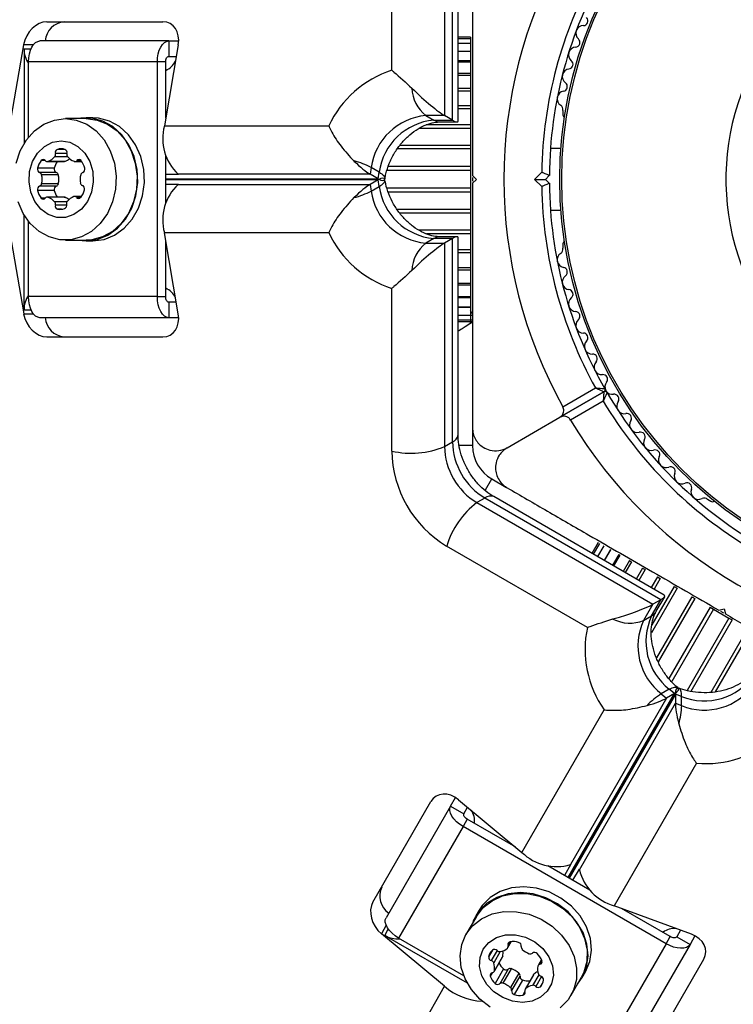
# Model space of a CAD drawing. Units: millimetres. Extents: x 0 to 17035, y 0 to 18953.
# Drawn here: x 7955 to 8048, y 11329 to 11458 of the extents above; entities that cross this region are included whole.
import ezdxf

# ---------------------------------------------------------------- set-up
doc = ezdxf.new("R2010")
doc.units = ezdxf.units.MM

msp = doc.modelspace()

# ---------------------------------------------------------------- linework, layer by layer
at = {"color": 7, "linetype": 'Continuous', "lineweight": 25, "ltscale": 100}
for p, q in [((8003.94, 11450.97), (8003.94, 11472.13)), ((8010.81, 11471.54), (8010.81, 11445.08)), ((8011.85, 11444.48), (8011.85, 11470.95)), ((8012.58, 11444.4), (8012.58, 11470.03)), ((7959.05, 11457.28), (7974.14, 11457.28)), ((7974.91, 11454.78), (7958.14, 11454.78)), ((7974.91, 11454.78), (7974.91, 11452.78)), ((7974.91, 11454.78), (7976.19, 11454.78)), ((8014.2, 11455.28), (8012.58, 11455.28)), ((8014.2, 11455.07), (8012.58, 11455.07)), ((8014.2, 11455.28), (8014.2, 11455.07)), ((8014.2, 11455.07), (8014.2, 11454.45)), ((7954.21, 11443.72), (7956.02, 11454.28)), ((7956.06, 11453.78), (7956.06, 11441.39)), ((7976.14, 11454.28), (7974.34, 11443.72)), ((8014.2, 11454.45), (8012.58, 11454.45)), ((8014.2, 11454.45), (8014.2, 11453.43)), ((7974.91, 11452.78), (7975.89, 11452.78)), ((8014.2, 11453.42), (8012.58, 11453.42)), ((8014.2, 11453.42), (8014.2, 11452.19)), ((8014.2, 11452.19), (8014.2, 11452.02)), ((7973.42, 11452.05), (7956.65, 11452.05)), ((7956.65, 11442.24), (7956.65, 11452.05)), ((7974.51, 11452.05), (7973.42, 11452.05)), ((7973.42, 11421.52), (7973.42, 11452.05)), ((7974.51, 11444.73), (7974.51, 11452.05)), ((8014.2, 11452.02), (8012.58, 11452.02)), ((8014.2, 11452.02), (8014.2, 11450.57)), ((8014.2, 11450.27), (8012.58, 11450.27)), ((8014.2, 11450.57), (8014.2, 11450.27)), ((8014.2, 11450.27), (8014.2, 11448.61)), ((8014.2, 11448.61), (8014.2, 11448.23)), ((8014.2, 11448.23), (8012.58, 11448.23)), ((8014.2, 11448.23), (8014.2, 11446.35)), ((8014.2, 11446.35), (8014.2, 11445.94)), ((8014.2, 11445.94), (8014.2, 11443.87)), ((8026.2, 11445.75), (8026.2, 11445.27)), ((7964.16, 11444.68), (7961.44, 11444.68)), ((7965.03, 11444.78), (7964.16, 11444.78)), ((8010.81, 11445.08), (8008.38, 11445.08)), ((8008.38, 11445.08), (8009.42, 11444.48)), ((8009.42, 11444.48), (8011.85, 11444.48)), ((8011.85, 11444.48), (8010.81, 11445.08)), ((7974.34, 11443.72), (7995.74, 11443.72)), ((8010.24, 11444.25), (8012.43, 11444.25)), ((8014.2, 11443.87), (8014.2, 11443.41)), ((8014.2, 11443.41), (8014.2, 11441.2)), ((8014.2, 11441.2), (8014.2, 11440.73)), ((8014.2, 11440.73), (8014.2, 11438.43)), ((8025.96, 11440.78), (8024.59, 11440.78)), ((7974.51, 11433.62), (7974.51, 11439.95)), ((7960, 11438.23), (7957.82, 11438.23)), ((7959.1, 11439.1), (7961.28, 11439.1)), ((7961.38, 11439.12), (7959.2, 11439.12)), ((7962.69, 11439.1), (7963.58, 11439.1)), ((8001.27, 11438.31), (8001.12, 11437.45)), ((8002.3, 11437.71), (8001.27, 11438.31)), ((8014.2, 11438.43), (8014.2, 11437.94)), ((7960.26, 11437.68), (7958.08, 11437.68)), ((7960.53, 11437.36), (7958.35, 11437.36)), ((7976.19, 11437.41), (7974.51, 11437.41)), ((8001.12, 11437.45), (7976.12, 11437.45)), ((7976.19, 11437.41), (7976.12, 11437.45)), ((8002.16, 11436.85), (8001.12, 11437.45)), ((8002.16, 11436.85), (8002.3, 11437.71)), ((8014.2, 11437.94), (8014.2, 11435.62)), ((8014.45, 11437.28), (8014.95, 11436.78)), ((8014.45, 11437.01), (8014.45, 11436.56)), ((8014.95, 11436.78), (8014.45, 11436.28)), ((8022.54, 11436.78), (8023.46, 11437.7)), ((8022.54, 11436.78), (8023.95, 11436.78)), ((8023.46, 11435.86), (8022.54, 11436.78)), ((8024.45, 11437.28), (8023.95, 11436.78)), ((8023.95, 11436.78), (8024.45, 11436.28)), ((7960.26, 11435.88), (7958.08, 11435.88)), ((7960.53, 11436.2), (7958.35, 11436.2)), ((7974.51, 11436.15), (7976.19, 11436.15)), ((7976.19, 11436.15), (7976.12, 11436.11)), ((7976.12, 11436.11), (8001.12, 11436.11)), ((8002.16, 11436.71), (8001.12, 11436.11)), ((8001.12, 11436.11), (8001.27, 11435.26)), ((8001.27, 11435.26), (8002.3, 11435.86)), ((8002.3, 11435.86), (8002.16, 11436.71)), ((8003.04, 11436.67), (8003.03, 11436.73)), ((8014.2, 11435.62), (8014.2, 11435.13)), ((7960, 11435.34), (7957.82, 11435.34)), ((7961.28, 11434.46), (7959.1, 11434.46)), ((7961.38, 11434.45), (7959.2, 11434.45)), ((7963.54, 11434.55), (7962.64, 11434.55)), ((8014.2, 11435.13), (8014.2, 11432.84)), ((7956.06, 11419.78), (7956.06, 11432.17)), ((7960.94, 11432.89), (7960.41, 11432.89)), ((8014.2, 11432.84), (8014.2, 11432.36)), ((8014.2, 11432.36), (8014.2, 11430.15)), ((8024.59, 11432.78), (8025.96, 11432.78)), ((7956.65, 11421.52), (7956.65, 11431.33)), ((7954.21, 11429.84), (7956.02, 11419.28)), ((7976.14, 11419.28), (7974.34, 11429.84)), ((7995.74, 11429.84), (7974.34, 11429.84)), ((8012.43, 11429.31), (8010.24, 11429.31)), ((8012.58, 11403.53), (8012.58, 11429.17)), ((8014.2, 11430.15), (8014.2, 11429.7)), ((8014.2, 11429.7), (8014.2, 11427.63)), ((7961.44, 11428.88), (7964.16, 11428.88)), ((7964.16, 11428.78), (7965.03, 11428.78)), ((7974.51, 11421.52), (7974.51, 11428.83)), ((8009.42, 11429.08), (8008.38, 11428.48)), ((8008.38, 11428.48), (8010.81, 11428.48)), ((8011.85, 11429.08), (8009.42, 11429.08)), ((8011.85, 11429.08), (8010.81, 11428.48)), ((8010.81, 11428.48), (8010.81, 11402.02)), ((8011.85, 11402.62), (8011.85, 11429.08)), ((8026.2, 11428.29), (8026.2, 11427.82)), ((8014.2, 11427.63), (8014.2, 11427.21)), ((8014.2, 11427.21), (8014.2, 11425.33)), ((8012.58, 11425.33), (8014.2, 11425.33)), ((8014.2, 11425.33), (8014.2, 11424.96)), ((8014.2, 11424.96), (8014.2, 11423.29)), ((8012.58, 11423.29), (8014.2, 11423.29)), ((8014.2, 11423.29), (8014.2, 11423)), ((8014.2, 11423), (8014.2, 11421.55)), ((7973.42, 11421.52), (7956.65, 11421.52)), ((7973.42, 11421.52), (7974.51, 11421.52)), ((8003.94, 11401.43), (8003.94, 11422.6)), ((8012.58, 11421.55), (8014.2, 11421.55)), ((8014.2, 11421.55), (8014.2, 11421.38)), ((7974.91, 11420.78), (7974.91, 11418.78)), ((7975.89, 11420.78), (7974.91, 11420.78)), ((8012.58, 11420.15), (8014.2, 11420.15)), ((8014.2, 11421.38), (8014.2, 11420.15)), ((8014.2, 11420.13), (8014.2, 11419.12)), ((8012.58, 11419.12), (8014.2, 11419.12)), ((8014.2, 11419.12), (8014.45, 11419.12)), ((8014.2, 11419.12), (8014.2, 11418.49)), ((8014.45, 11419.31), (8014.21, 11419.42)), ((7974.91, 11418.78), (7958.14, 11418.78)), ((7976.19, 11418.78), (7974.91, 11418.78)), ((8012.58, 11418.49), (8014.2, 11418.49)), ((8012.58, 11418.28), (8014.2, 11418.28)), ((8014.24, 11418.3), (8014.09, 11417.97)), ((8014.45, 11418.2), (8014.09, 11417.97)), ((8014.2, 11418.49), (8014.45, 11418.49)), ((8014.2, 11418.49), (8014.2, 11418.28)), ((8014.24, 11418.3), (8014.45, 11418.2)), ((8014.28, 11418.28), (8014.45, 11418.28)), ((7959.05, 11416.28), (7974.14, 11416.28)), ((8031.56, 11409.13), (8025.83, 11405.83)), ((8025.83, 11405.83), (8031.56, 11409.13)), ((8026.21, 11407.2), (8030.46, 11409.65)), ((8031.46, 11407.92), (8027.21, 11405.46)), ((8018.95, 11401.85), (8025.83, 11405.83)), ((8014.45, 11404.28), (8014.45, 11402.14)), ((8010.81, 11402.02), (8011.85, 11402.62)), ((8016.95, 11397.81), (8018.8, 11396.74)), ((8016.06, 11395.32), (8015.03, 11394.72)), ((8015.03, 11394.72), (8037.94, 11381.49)), ((8038.98, 11382.09), (8016.06, 11395.32)), ((8039.42, 11382.68), (8017.22, 11395.5)), ((8045.06, 11395.15), (8045.47, 11394.91)), ((8030.8, 11389.52), (8029.99, 11388.12)), ((8030.98, 11389.42), (8030.18, 11388.02)), ((8029.41, 11378.49), (8011.08, 11389.07)), ((8031.53, 11389.1), (8030.72, 11387.7)), ((8032.42, 11388.59), (8031.61, 11387.19)), ((8033.63, 11387.89), (8032.82, 11386.49)), ((8033.48, 11387.98), (8033.63, 11387.89)), ((8035.14, 11387.02), (8034.33, 11385.62)), ((8034.88, 11387.17), (8035.14, 11387.02)), ((8036.91, 11386), (8036.1, 11384.6)), ((8036.58, 11386.18), (8036.91, 11386)), ((8038.53, 11385.06), (8038.9, 11384.85)), ((8040.69, 11383.81), (8041.08, 11383.59)), ((8037.77, 11379.99), (8038.98, 11382.09)), ((8038.98, 11382.09), (8037.94, 11381.49)), ((8038.37, 11380.58), (8039.47, 11382.48)), ((8042.99, 11382.48), (8043.41, 11382.24)), ((8037.94, 11381.49), (8036.73, 11379.39)), ((8045.39, 11381.1), (8045.82, 11380.85)), ((8045.82, 11380.85), (8047.83, 11379.69)), ((8046.52, 11380.74), (8047.2, 11380.92)), ((8046.75, 11380.6), (8047.14, 11380.38)), ((8047.2, 11380.92), (8047.38, 11380.24)), ((8036.73, 11379.39), (8037.77, 11379.99)), ((8047.83, 11379.69), (8048.25, 11379.45)), ((8040.07, 11370.44), (8039.03, 11369.84)), ((8040.74, 11369.88), (8040.07, 11370.44)), ((8041.34, 11370.56), (8041.29, 11370.58)), ((8039.7, 11369.28), (8027.2, 11347.63)), ((8039.03, 11369.84), (8039.7, 11369.28)), ((8040.74, 11369.88), (8039.7, 11369.28)), ((8040.86, 11369.81), (8040.86, 11368.61)), ((8041.68, 11369.51), (8040.86, 11369.81)), ((8041.68, 11368.31), (8041.68, 11369.51)), ((8020.88, 11349.22), (8031.59, 11367.76)), ((8028.36, 11346.96), (8040.86, 11368.61)), ((8040.86, 11368.61), (8041.68, 11368.31)), ((8043.61, 11360.82), (8032.9, 11342.28)), ((8011.59, 11355.25), (8012.23, 11356.36)), ((8001.49, 11342.76), (8009.04, 11355.83)), ((8011.59, 11355.25), (8003.2, 11340.72)), ((8011.59, 11355.25), (8013.32, 11354.25)), ((8012.64, 11356.07), (8020.88, 11349.22)), ((8013.32, 11354.25), (8013.81, 11355.1)), ((8013.76, 11353.53), (8013.22, 11352.59)), ((8020.1, 11349.88), (8013.76, 11353.53)), ((8013.22, 11352.59), (8004.83, 11338.06)), ((8039.65, 11337.33), (8013.22, 11352.59)), ((8029.72, 11344.32), (8024.24, 11347.48)), ((8027.27, 11347.67), (8026.43, 11346.22)), ((8027.27, 11347.67), (8027.2, 11347.63)), ((8027.52, 11345.59), (8028.36, 11347.04)), ((8028.36, 11347.04), (8028.36, 11346.96)), ((8042.95, 11338.57), (8032.9, 11342.28)), ((8014.96, 11340.89), (8013.6, 11338.53)), ((8015.31, 11341.69), (8014.88, 11340.94)), ((8040.2, 11338.27), (8033.86, 11341.93)), ((8010.82, 11331.79), (8002.58, 11338.64)), ((8003.03, 11338.42), (8013.76, 11332.23)), ((8039.65, 11337.33), (8040.2, 11338.27)), ((8041.52, 11339.1), (8041.04, 11338.25)), ((8041.04, 11338.25), (8042.77, 11337.25)), ((8043.41, 11338.36), (8042.77, 11337.25)), ((8013.32, 11333.16), (8004.83, 11338.06)), ((8019.06, 11336.82), (8019.5, 11337.6)), ((8039.65, 11337.33), (8031.27, 11322.8)), ((8042.77, 11337.25), (8034.38, 11322.72)), ((8017.26, 11333.72), (8018.35, 11335.61)), ((8018.39, 11335.7), (8017.3, 11333.81)), ((8023.43, 11335.28), (8022.98, 11334.51)), ((8037, 11322.26), (8044.55, 11335.33)), ((8018.47, 11334.06), (8017.38, 11332.17)), ((8019.08, 11334.01), (8017.99, 11332.13)), ((8019.48, 11334.08), (8018.39, 11332.2)), ((8020.49, 11333.5), (8019.4, 11331.62)), ((8020.63, 11333.11), (8019.54, 11331.23)), ((8022.38, 11333.28), (8021.29, 11331.4)), ((8022.44, 11333.36), (8021.35, 11331.47)), ((8028.73, 11332.94), (8029.17, 11333.69)), ((7858.37, 11067.73), (8010.82, 11331.79)), ((8020.97, 11332.61), (8019.88, 11330.73)), ((8023.57, 11332.2), (8023.3, 11331.74)), ((8027.29, 11330.63), (8028.65, 11332.99))]:
    msp.add_line(p, q, dxfattribs=at)
at = {"color": 1, "linetype": 'Continuous', "lineweight": 25, "ltscale": 100}
for p, q in [((7957.28, 11454.28), (7956.02, 11454.28)), ((7956.06, 11453.78), (7956.98, 11453.78)), ((8014.2, 11453.43), (8012.58, 11453.43)), ((8014.2, 11452.19), (8012.58, 11452.19)), ((8014.2, 11450.57), (8012.58, 11450.57)), ((8014.2, 11448.61), (8012.58, 11448.61)), ((8014.2, 11446.35), (8012.58, 11446.35)), ((8014.2, 11445.94), (8012.58, 11445.94)), ((8014.2, 11443.41), (8007.51, 11443.41)), ((8014.2, 11443.87), (8008.43, 11443.87)), ((7961.38, 11440.68), (7960.41, 11440.68)), ((8014.2, 11440.73), (8004.66, 11440.73)), ((8014.2, 11441.2), (8005, 11441.2)), ((7961.74, 11439.7), (7960.04, 11439.7)), ((7961.65, 11440.13), (7960.14, 11440.13)), ((7958.84, 11439.23), (7958.31, 11439.23)), ((7963.48, 11439.23), (7962.95, 11439.23)), ((8014.2, 11438.43), (8003.48, 11438.43)), ((7974.51, 11436.85), (8002.16, 11436.85)), ((8014.2, 11437.94), (8003.32, 11437.94)), ((8002.16, 11436.71), (7974.51, 11436.71)), ((8014.2, 11435.62), (8003.31, 11435.62)), ((7958.84, 11434.33), (7958.31, 11434.33)), ((7963.43, 11434.42), (7962.91, 11434.42)), ((8014.2, 11435.13), (8003.46, 11435.13)), ((7961.64, 11433.86), (7960.04, 11433.86)), ((7961.61, 11433.43), (7960.14, 11433.43)), ((8014.2, 11432.84), (8004.65, 11432.84)), ((8014.2, 11432.36), (8005.01, 11432.36)), ((8014.2, 11430.15), (8007.5, 11430.15)), ((8014.2, 11429.7), (8008.46, 11429.7)), ((8014.2, 11427.63), (8012.58, 11427.63)), ((8014.2, 11427.21), (8012.58, 11427.21)), ((8014.2, 11424.96), (8012.58, 11424.96)), ((8014.2, 11423), (8012.58, 11423)), ((8014.2, 11421.38), (8012.58, 11421.38)), ((8014.2, 11420.13), (8012.58, 11420.13)), ((7956.02, 11419.28), (7957.28, 11419.28)), ((7956.98, 11419.78), (7956.06, 11419.78)), ((8014.45, 11402.14), (8012.75, 11402.14)), ((8016.12, 11396.37), (8016.95, 11397.81)), ((8032.4, 11388.6), (8031.6, 11387.2)), ((8033.48, 11387.98), (8032.67, 11386.57)), ((8034.88, 11387.17), (8034.08, 11385.76)), ((8036.58, 11386.18), (8035.77, 11384.78)), ((8038.53, 11385.06), (8037.72, 11383.66)), ((8038.9, 11384.85), (8038.09, 11383.45)), ((8041.08, 11383.59), (8037.74, 11377.79)), ((8040.69, 11383.81), (8037.81, 11378.82)), ((8042.99, 11382.48), (8038.39, 11374.52)), ((8043.41, 11382.24), (8038.64, 11373.99)), ((8045.39, 11381.1), (8040.03, 11371.82)), ((8045.82, 11380.85), (8040.38, 11371.43)), ((8047.83, 11379.69), (8042.39, 11370.27)), ((8048.25, 11379.45), (8042.89, 11370.15)), ((8050.24, 11378.3), (8045.46, 11370.03)), ((8050.65, 11378.06), (8046.06, 11370.1)), ((8026.92, 11345.94), (8040.74, 11369.88)), ((8040.86, 11369.81), (8027.04, 11345.87)), ((8003.21, 11339.73), (8002.58, 11338.64)), ((8003.03, 11338.42), (8003.49, 11339.22)), ((8019.34, 11337.58), (8019.08, 11337.12)), ((8017.04, 11336.48), (8016.55, 11335.64)), ((8017.65, 11336.44), (8016.89, 11335.13)), ((8018.07, 11336.31), (8017.22, 11334.83)), ((8023.49, 11335.13), (8023.22, 11334.67)), ((8017.02, 11333.56), (8016.75, 11333.1)), ((8023.07, 11333.3), (8022.27, 11331.91)), ((8023.43, 11333.06), (8022.7, 11331.78)), ((8021.27, 11331.1), (8021, 11330.64))]:
    msp.add_line(p, q, dxfattribs=at)
at = {"color": 7, "linetype": 'Continuous', "lineweight": 25, "ltscale": 100, "flags": 128}
for points in [[(7956.65, 11452.05), (7956.67, 11452.58), (7956.76, 11453.09), (7956.9, 11453.57), (7957.08, 11453.98), (7957.31, 11454.32), (7957.57, 11454.57), (7957.85, 11454.73), (7958.14, 11454.78)], [(7973.42, 11452.05), (7973.45, 11452.58), (7973.53, 11453.09), (7973.67, 11453.57), (7973.86, 11453.98), (7974.08, 11454.32), (7974.34, 11454.57), (7974.62, 11454.73), (7974.91, 11454.78)], [(7974.51, 11452.05), (7974.52, 11452.19), (7974.54, 11452.33), (7974.58, 11452.46), (7974.63, 11452.57), (7974.69, 11452.66), (7974.76, 11452.73), (7974.83, 11452.77), (7974.91, 11452.78)], [(7955.05, 11438.9), (7955.58, 11440.48), (7956.39, 11441.9), (7957.43, 11443.07), (7958.66, 11443.95), (7960.01, 11444.5), (7961.44, 11444.68)], [(7961.44, 11444.68), (7962.86, 11444.5), (7964.22, 11443.95), (7965.45, 11443.07), (7966.49, 11441.9), (7967.29, 11440.48), (7967.82, 11438.9), (7968.05, 11437.21), (7967.98, 11435.5), (7967.59, 11433.86), (7966.92, 11432.35), (7965.99, 11431.05), (7964.85, 11430.01), (7963.55, 11429.3), (7962.15, 11428.93), (7960.72, 11428.93), (7959.32, 11429.3), (7958.02, 11430.01), (7956.88, 11431.05), (7955.95, 11432.35), (7955.28, 11433.86)], [(7963.1, 11428.88), (7964.16, 11428.78), (7965.6, 11428.97), (7966.98, 11429.52), (7968.22, 11430.41), (7969.28, 11431.6), (7970.09, 11433.04), (7970.63, 11434.64), (7970.86, 11436.35), (7970.78, 11438.08), (7970.39, 11439.74), (7969.71, 11441.27), (7968.78, 11442.59), (7967.62, 11443.64), (7966.3, 11444.36), (7964.89, 11444.74), (7963.44, 11444.74), (7963.1, 11444.68)], [(7964.16, 11444.68), (7965.59, 11444.5), (7966.94, 11443.95), (7968.17, 11443.07), (7969.21, 11441.9), (7970.02, 11440.48), (7970.55, 11438.9), (7970.78, 11437.21), (7970.7, 11435.5), (7970.32, 11433.86), (7969.65, 11432.35), (7968.72, 11431.05), (7967.58, 11430.01), (7966.28, 11429.3), (7964.88, 11428.93), (7964.16, 11428.88)], [(7965.03, 11428.78), (7966.48, 11428.97), (7967.85, 11429.52), (7969.09, 11430.41), (7970.15, 11431.6), (7970.96, 11433.04), (7971.5, 11434.64), (7971.73, 11436.35), (7971.65, 11438.08), (7971.27, 11439.74), (7970.59, 11441.27), (7969.65, 11442.59), (7968.49, 11443.64), (7967.18, 11444.36), (7965.76, 11444.74), (7965.03, 11444.78)], [(7960.89, 11441.78), (7962.03, 11441.6), (7963.07, 11441.05), (7963.96, 11440.2), (7964.62, 11439.08), (7965, 11437.8), (7965.08, 11436.44), (7964.85, 11435.11), (7964.32, 11433.9), (7963.54, 11432.9), (7962.56, 11432.2), (7961.46, 11431.83), (7960.32, 11431.83), (7959.22, 11432.2), (7958.25, 11432.9), (7957.47, 11433.9), (7956.94, 11435.11), (7956.71, 11436.44), (7956.79, 11437.8), (7957.17, 11439.08), (7957.83, 11440.2), (7958.71, 11441.05), (7959.76, 11441.6), (7960.89, 11441.78)], [(7961.38, 11439.12), (7961.33, 11439.11), (7961.28, 11439.1)], [(8002.3, 11437.71), (8002.49, 11437.6), (8002.65, 11437.48), (8002.78, 11437.37), (8002.89, 11437.26), (8002.97, 11437.15), (8003.02, 11437.05), (8003.04, 11436.95), (8003.04, 11436.85)], [(8002.3, 11435.86), (8002.49, 11435.97), (8002.65, 11436.08), (8002.78, 11436.19), (8002.89, 11436.31), (8002.97, 11436.41), (8003.02, 11436.52), (8003.04, 11436.62), (8003.04, 11436.71)], [(7961.28, 11434.46), (7961.33, 11434.46), (7961.38, 11434.45)], [(7958.14, 11418.78), (7957.85, 11418.84), (7957.57, 11418.99), (7957.31, 11419.24), (7957.08, 11419.58), (7956.9, 11420), (7956.76, 11420.47), (7956.67, 11420.99), (7956.65, 11421.52)], [(7974.91, 11418.78), (7974.62, 11418.84), (7974.34, 11418.99), (7974.08, 11419.24), (7973.86, 11419.58), (7973.67, 11420), (7973.53, 11420.47), (7973.45, 11420.99), (7973.42, 11421.52)], [(7974.91, 11420.78), (7974.83, 11420.8), (7974.76, 11420.84), (7974.69, 11420.91), (7974.63, 11421), (7974.58, 11421.11), (7974.54, 11421.24), (7974.52, 11421.38), (7974.51, 11421.52)], [(8040.07, 11370.44), (8040.27, 11370.54), (8040.44, 11370.62), (8040.61, 11370.68), (8040.76, 11370.72), (8040.89, 11370.73), (8041.01, 11370.73), (8041.1, 11370.7), (8041.18, 11370.64)], [(8041.68, 11369.51), (8041.67, 11369.73), (8041.66, 11369.92), (8041.63, 11370.09), (8041.58, 11370.24), (8041.53, 11370.36), (8041.46, 11370.46), (8041.39, 11370.53), (8041.3, 11370.57)], [(8013.22, 11352.59), (8012.77, 11352.88), (8012.37, 11353.21), (8012.02, 11353.57), (8011.76, 11353.94), (8011.58, 11354.3), (8011.49, 11354.65), (8011.49, 11354.97), (8011.59, 11355.25)], [(8013.76, 11353.53), (8013.64, 11353.61), (8013.53, 11353.7), (8013.44, 11353.8), (8013.37, 11353.9), (8013.32, 11353.99), (8013.3, 11354.09), (8013.3, 11354.17), (8013.32, 11354.25)], [(8029.17, 11333.69), (8029.73, 11335.04), (8029.94, 11336.5), (8029.79, 11338.03), (8029.28, 11339.53), (8028.45, 11340.96), (8027.33, 11342.22), (8025.97, 11343.28), (8024.43, 11344.08), (8022.79, 11344.57), (8021.13, 11344.75), (8019.52, 11344.59), (8018.03, 11344.12), (8016.75, 11343.34), (8015.72, 11342.3), (8015.31, 11341.69)], [(8028.12, 11332.07), (8028.73, 11332.94), (8029.29, 11334.28), (8029.5, 11335.75), (8029.35, 11337.27), (8028.85, 11338.78), (8028.01, 11340.2), (8026.89, 11341.47), (8025.53, 11342.53), (8024, 11343.32), (8022.36, 11343.82), (8020.69, 11343.99), (8019.08, 11343.84), (8017.6, 11343.36), (8016.31, 11342.59), (8015.28, 11341.55), (8014.55, 11340.29), (8014.43, 11339.97)], [(8014.96, 11340.89), (8015.84, 11342.03), (8016.99, 11342.93), (8018.36, 11343.56), (8019.9, 11343.87), (8021.53, 11343.86), (8023.17, 11343.53), (8024.74, 11342.88), (8026.18, 11341.96), (8027.42, 11340.81), (8028.39, 11339.47), (8029.05, 11338.02), (8029.38, 11336.51), (8029.35, 11335.03), (8028.96, 11333.63), (8028.65, 11332.99)], [(8004.83, 11338.06), (8004.38, 11338.36), (8003.98, 11338.69), (8003.64, 11339.04), (8003.37, 11339.41), (8003.19, 11339.77), (8003.1, 11340.12), (8003.1, 11340.44), (8003.2, 11340.72)], [(8013.6, 11338.53), (8014.47, 11339.67), (8015.63, 11340.58), (8017, 11341.2), (8018.54, 11341.51), (8020.17, 11341.5), (8021.81, 11341.17), (8023.38, 11340.53), (8024.82, 11339.61), (8026.05, 11338.45), (8027.03, 11337.11), (8027.69, 11335.66), (8028.01, 11334.16), (8027.99, 11332.67), (8027.6, 11331.28), (8026.89, 11330.03), (8025.87, 11329.01)], [(8016.77, 11329.07), (8015.42, 11330.11), (8014.31, 11331.36), (8013.49, 11332.77), (8012.99, 11334.25), (8012.84, 11335.76), (8013.05, 11337.21), (8013.6, 11338.53)], [(8015.84, 11336.61), (8016.57, 11337.5), (8017.56, 11338.13), (8018.75, 11338.47), (8020.04, 11338.49), (8021.34, 11338.17), (8022.56, 11337.56), (8023.6, 11336.7), (8024.38, 11335.64), (8024.85, 11334.46), (8024.98, 11333.26), (8024.75, 11332.13), (8024.18, 11331.14), (8023.31, 11330.37), (8022.21, 11329.88), (8020.96, 11329.7), (8019.65, 11329.85), (8018.38, 11330.32), (8017.24, 11331.06), (8016.32, 11332.04), (8015.68, 11333.16), (8015.38, 11334.36), (8015.44, 11335.54), (8015.84, 11336.61)], [(8041.04, 11338.25), (8040.98, 11338.19), (8040.91, 11338.14), (8040.82, 11338.12), (8040.71, 11338.11), (8040.59, 11338.12), (8040.46, 11338.16), (8040.33, 11338.2), (8040.2, 11338.27)], [(8042.77, 11337.25), (8042.58, 11337.02), (8042.3, 11336.86), (8041.95, 11336.76), (8041.55, 11336.74), (8041.1, 11336.78), (8040.62, 11336.9), (8040.13, 11337.08), (8039.65, 11337.33)], [(8018.39, 11335.7), (8018.37, 11335.65), (8018.35, 11335.61)], [(8022.38, 11333.28), (8022.4, 11333.32), (8022.44, 11333.36)]]:
    msp.add_lwpolyline(points, dxfattribs=at)
at = {"color": 7, "linetype": 'Continuous', "lineweight": 25, "ltscale": 10000}
for radius in [53.64, 53.38]:
    msp.add_circle((8079.45, 11436.78), radius, dxfattribs=at)
for centre, radius, start, end in [((8079.45, 11436.78), 32.01, 342.8705, 292.5151), ((8079.45, 11436.78), 60.91, 150.9407, 209.0593), ((8079.45, 11436.78), 56, 151.0232, 179.0592), ((8079.45, 11436.78), 55, 150.3108, 179.4791), ((7961.53, 11454.57), 2.72, 94.9358, 175.5039), ((8028.88, 11457.39), 0.606, 270.7179, 44.9365), ((8028.9, 11455.79), 1, 90.7179, 228.0755), ((8027.83, 11454.59), 0.606, 273.857, 48.0755), ((7959.41, 11453.75), 3.35, 179.4486, 214.4873), ((8027.94, 11452.99), 1, 93.857, 231.2147), ((7973.44, 11453.37), 2.64, 293.9209, 332.4244), ((8026.93, 11451.74), 0.606, 276.9959, 51.2147), ((8008.13, 11437.98), 13.65, 107.8518, 155.118), ((8027.13, 11450.14), 1, 96.9959, 234.3537), ((8011.39, 11448.87), 4.84, 182.7262, 231.5775), ((8026.19, 11448.84), 0.606, 280.1351, 54.3537), ((8026.47, 11447.26), 1, 100.1351, 237.4969), ((8025.61, 11445.9), 0.606, 344.9243, 57.4969), ((8009.07, 11437.23), 7.88, 95.0401, 172.143), ((8010.11, 11436.63), 7.88, 95.0401, 172.143), ((8026.7, 11445.27), 0.5, 180, 237.1393), ((7980.51, 11442.09), 6.39, 165.1922, 226.5224), ((7960.58, 11440.26), 0.459, 112.7609, 195.5648), ((7960.89, 11439.16), 1.6, 72.1787, 107.8213), ((7961.2, 11440.26), 0.459, 344.4352, 67.2391), ((7958.57, 11439.03), 0.335, 37.8879, 142.1121), ((7958.62, 11440.87), 1.84, 288.3801, 320.7064), ((7959.65, 11440.02), 0.505, 321.4214, 13.2476), ((7960.83, 11440.81), 1.78, 288.042, 310.6175), ((7962.14, 11440.02), 0.505, 166.7524, 218.5786), ((7963.17, 11440.87), 1.84, 219.2936, 251.6199), ((7963.22, 11439.03), 0.335, 37.8879, 142.1121), ((7958.26, 11438.1), 0.459, 164.4352, 247.2391), ((7960.15, 11437.72), 2.38, 140.5504, 167.7753), ((7959.1, 11439.44), 0.336, 217.8666, 286.6976), ((7960.44, 11438.1), 0.459, 164.4352, 247.2391), ((7962.37, 11437.7), 2.43, 144.8102, 167.5972), ((7962.69, 11439.44), 0.336, 253.3024, 322.1334), ((7961.64, 11437.72), 2.38, 12.2247, 39.4496), ((7963.53, 11438.1), 0.459, 292.7609, 15.5648), ((7996.65, 11429.61), 9.85, 62.0486, 76.0438), ((7957.94, 11437.29), 0.416, 10.3667, 69.6059), ((7955.75, 11436.78), 2.67, 347.3877, 12.6123), ((7960.12, 11437.29), 0.416, 10.3667, 69.6059), ((7957.92, 11436.78), 2.67, 347.3877, 12.6123), ((7966.03, 11436.72), 2.67, 165.9494, 189.2607), ((7963.85, 11437.29), 0.416, 110.3941, 169.6333), ((7958.26, 11435.46), 0.459, 112.7609, 195.5648), ((7957.94, 11436.28), 0.416, 290.3941, 349.6333), ((7960.44, 11435.46), 0.459, 112.7609, 195.5648), ((7960.12, 11436.28), 0.416, 290.3941, 349.6333), ((7963.8, 11436.36), 0.416, 190.3667, 249.6059), ((7963.48, 11435.55), 0.459, 344.4352, 67.2391), ((7980.51, 11431.48), 6.39, 133.4776, 194.8078), ((8010.11, 11436.93), 7.88, 187.857, 264.9599), ((8079.45, 11436.78), 56, 180.9408, 208.9768), ((8079.45, 11436.78), 55, 180.5209, 209.6892), ((7960.15, 11435.84), 2.38, 192.2247, 219.4496), ((7958.57, 11434.54), 0.335, 217.8879, 322.1121), ((7959.1, 11434.12), 0.336, 73.3024, 142.1334), ((7958.62, 11432.69), 1.84, 39.2936, 71.6199), ((7962.35, 11435.85), 2.41, 192.3054, 215.2872), ((7960.83, 11432.77), 1.76, 52.399, 72.0405), ((7963.13, 11432.78), 1.84, 108.3801, 140.7064), ((7962.64, 11434.21), 0.336, 37.8666, 106.6976), ((7963.17, 11434.62), 0.335, 217.8879, 322.1121), ((7961.6, 11435.93), 2.38, 320.5504, 347.7753), ((7996.65, 11443.96), 9.85, 283.9562, 297.9514), ((8009.07, 11436.33), 7.88, 187.857, 264.9599), ((7959.65, 11433.55), 0.505, 346.7524, 38.5786), ((7960.58, 11433.31), 0.459, 164.4352, 247.2391), ((7960.67, 11435.05), 2.18, 262.9954, 287.8261), ((7961.16, 11433.4), 0.459, 292.7609, 15.5648), ((7962.09, 11433.64), 0.505, 141.4214, 193.2476), ((8008.13, 11435.59), 13.65, 204.882, 252.1482), ((8011.39, 11424.69), 4.84, 128.4225, 177.2738), ((8025.61, 11427.66), 0.606, 302.5073, 15.0401), ((8026.7, 11428.29), 0.5, 122.8607, 180), ((8026.47, 11426.31), 1, 122.5073, 259.8649), ((8026.19, 11424.73), 0.606, 305.6463, 79.8649), ((8027.13, 11423.42), 1, 125.6463, 263.004), ((7959.41, 11419.81), 3.35, 145.5127, 180.5514), ((7973.41, 11420.17), 2.68, 26.8044, 65.8302), ((8026.93, 11421.83), 0.606, 308.7854, 83.004), ((8027.94, 11420.58), 1, 128.7854, 266.143), ((8027.83, 11418.97), 0.606, 311.9245, 86.143), ((7961.53, 11419), 2.72, 184.4961, 265.0642), ((8028.9, 11417.78), 1, 131.9245, 269.2821), ((8028.88, 11416.17), 0.606, 315.0635, 89.2821), ((8030.02, 11415.04), 1, 135.0635, 272.4212), ((8030.09, 11413.44), 0.606, 318.2026, 92.4212), ((8031.28, 11412.37), 1, 138.2026, 275.5603), ((8031.44, 11410.77), 0.606, 321.3417, 95.5603), ((8032.69, 11409.77), 1, 141.3417, 208.893), ((8031.41, 11409.39), 0.3, 300, 29.6892), ((8031.71, 11408.87), 0.3, 30.3108, 120), ((8032.67, 11409.8), 1, 211.107, 278.6583), ((8079.45, 11436.78), 55, 210.3108, 239.4791), ((8032.91, 11408.21), 0.606, 324.4397, 98.6583), ((8079.45, 11436.78), 56, 211.0232, 239.0592), ((8034.22, 11407.28), 1, 144.4397, 281.7974), ((8034.55, 11405.71), 0.606, 327.5788, 101.7974), ((8079.45, 11436.78), 60.91, 210.9407, 269.0593), ((8035.9, 11404.85), 1, 147.5788, 284.9365), ((8036.32, 11403.29), 0.606, 330.7179, 104.9365), ((8020.5, 11402.75), 8.65, 180.8412, 239.1588), ((8037.72, 11402.51), 1, 150.7179, 288.0755), ((8006.47, 11412.33), 11.19, 256.9485, 292.8333), ((8018.59, 11401.65), 14.65, 180.8412, 239.1588), ((8019.46, 11402.15), 8.65, 180.8412, 239.1588), ((8019.45, 11402.14), 5, 180, 240), ((8038.22, 11400.98), 0.606, 333.857, 108.0755), ((8039.66, 11400.27), 1, 153.857, 291.2147), ((8040.24, 11398.78), 0.606, 336.9959, 111.2147), ((8041.72, 11398.15), 1, 156.9959, 294.3537), ((8042.38, 11396.69), 0.606, 340.1351, 114.3537), ((8043.89, 11396.14), 1, 160.1351, 297.4969), ((8021.79, 11385.8), 11.19, 127.1667, 163.0515), ((8044.63, 11394.72), 0.606, 44.9243, 117.4969), ((8045.72, 11395.34), 0.5, 240, 297.1393), ((8034.95, 11383.88), 4.84, 242.7262, 291.5775), ((8043.87, 11376.06), 7.88, 155.0401, 232.143), ((8044.91, 11376.66), 7.88, 155.0401, 232.143), ((8042.75, 11375.61), 13.65, 167.8518, 215.118), ((8044.65, 11376.81), 7.88, 247.857, 324.9599), ((8044.65, 11375.61), 7.88, 247.857, 324.9599), ((8044.26, 11361.49), 9.85, 122.0486, 136.0438), ((8031.84, 11368.66), 9.85, 343.9562, 357.9514), ((8044.82, 11374.42), 13.65, 264.882, 312.1482), ((8012.07, 11353.27), 2.65, 353.9479, 33.4175), ((8025.39, 11353.75), 6.39, 225.1922, 286.5224), ((8034.58, 11348.45), 6.39, 193.4776, 254.8078), ((8005.09, 11343.56), 2.72, 154.9358, 235.5039), ((8004.73, 11341.31), 3.35, 239.4486, 274.4873), ((8040.82, 11336.65), 2.68, 86.8044, 125.8302), ((8018.77, 11336.99), 0.336, 313.3024, 22.1334), ((8019.39, 11337.24), 0.335, 97.8879, 202.1121), ((8019.73, 11335.23), 2.38, 72.2247, 99.4496), ((8020.34, 11337.05), 0.459, 352.7609, 75.5648), ((8021.21, 11336.92), 0.416, 170.3941, 229.6333), ((8018.11, 11335.3), 1.6, 132.1787, 167.8213), ((8017.01, 11335.58), 0.459, 172.7609, 255.5648), ((8017.32, 11336.12), 0.459, 44.4352, 127.2391), ((8017.99, 11336.81), 0.505, 226.7524, 278.5786), ((8017.77, 11338.13), 1.84, 279.2936, 311.6199), ((8016.65, 11336.07), 1.78, 348.042, 10.6175), ((8022.79, 11338.52), 2.67, 225.9494, 249.2607), ((8021.99, 11336.42), 0.416, 250.3667, 309.6059), ((8022.53, 11335.73), 0.459, 44.4352, 127.2391), ((8021.26, 11334.29), 2.38, 20.5504, 47.7753), ((8016.75, 11334.65), 0.505, 21.4214, 73.2476), ((8015.49, 11334.18), 1.84, 348.3801, 20.7064), ((8020.11, 11335.85), 2.43, 204.8102, 227.5972), ((8024.75, 11334.04), 1.84, 168.3801, 200.7064), ((8023.27, 11334.34), 0.336, 97.8666, 166.6976), ((8023.18, 11335), 0.335, 277.8879, 22.1121), ((8017.07, 11333.22), 0.335, 97.8879, 202.1121), ((8018.98, 11333.93), 2.38, 200.5504, 227.7753), ((8016.97, 11333.89), 0.336, 277.8666, 346.6976), ((8018.8, 11334.38), 0.459, 224.4352, 307.2391), ((8019.34, 11333.69), 0.416, 70.3667, 129.6059), ((8018.69, 11331.54), 2.67, 47.3877, 72.6123), ((8020.22, 11333.18), 0.416, 350.3941, 49.6333), ((8021.09, 11333.06), 0.459, 172.7609, 255.5648), ((8023.61, 11332.06), 1.76, 112.399, 132.0405), ((8023.5, 11333.58), 0.505, 201.4214, 253.2476), ((8023.24, 11332.65), 0.459, 352.7609, 75.5648), ((8016, 11337.74), 7.89, 228.9365, 267.8476), ((8017.71, 11332.49), 0.459, 224.4352, 307.2391), ((8018.25, 11331.81), 0.416, 70.3667, 129.6059), ((8017.6, 11329.65), 2.67, 47.3877, 72.6123), ((8021.71, 11334.91), 2.41, 252.3054, 275.2872), ((8022.57, 11330.09), 1.84, 99.2936, 131.6199), ((8022.35, 11331.42), 0.505, 46.7524, 98.5786), ((8023.02, 11332.1), 0.459, 224.4352, 307.2391), ((8021.56, 11333.05), 2.18, 322.9954, 347.8261), ((8019.13, 11331.3), 0.416, 350.3941, 49.6333), ((8020, 11331.17), 0.459, 172.7609, 255.5648), ((8020.61, 11332.99), 2.38, 252.2247, 279.4496), ((8020.96, 11330.98), 0.335, 277.8879, 22.1121), ((8021.58, 11331.23), 0.336, 133.3024, 202.1334)]:
    msp.add_arc(centre, radius, start, end, dxfattribs=at)
at = {"color": 1, "linetype": 'Continuous', "lineweight": 25, "ltscale": 10000}
for centre, radius, start, end in [((8010.25, 11445.86), 1.61, 238.9601, 269.5565), ((8010.25, 11427.7), 1.61, 90.4435, 121.0399), ((8011.43, 11403.7), 1.16, 291.2922, 351.5242), ((8016.79, 11394.42), 1.16, 68.4758, 128.7078), ((8036.99, 11381.39), 1.61, 298.9601, 329.5565)]:
    msp.add_arc(centre, radius, start, end, dxfattribs=at)
at = {"color": 7, "linetype": 'Continuous', "lineweight": 25, "ltscale": 10000}
for centre, major_axis, ratio, start_param, end_param in [((7958.53, 11454.28), (1.37, 2.81), 0.774004, 0.361196, 1.931992), ((7973.63, 11454.28), (1.37, 2.81), 0.774004, 5.073585, 6.644381), ((8006.54, 11449.85), (4.96, -4.96), 0.121421, 4.836194, 5.857715), ((8007.58, 11449.25), (4.96, -4.96), 0.121421, 5.857715, 6.404015), ((7997.74, 11442.22), (-4.17, 4.95), 0.174979, 2.081062, 2.690447), ((7998.78, 11431.94), (4.17, 4.95), 0.174979, 6.124946, 6.734331), ((7998.78, 11441.62), (-4.17, 4.95), 0.174979, 2.690447, 3.299832), ((7997.74, 11431.34), (4.17, 4.95), 0.174979, 0.451146, 1.060531), ((8007.58, 11424.31), (4.96, 4.96), 0.121421, 6.162356, 6.708655), ((8006.54, 11423.71), (4.96, 4.96), 0.121421, 0.42547, 1.446991), ((7958.53, 11419.28), (-1.37, 2.81), 0.774004, 1.209601, 2.780397), ((7973.63, 11419.28), (-1.37, 2.81), 0.774004, 2.780397, 4.351193), ((8032.71, 11380.78), (6.78, 1.82), 0.121421, 5.857715, 6.404015), ((8031.68, 11380.18), (6.78, 1.82), 0.121421, 4.836194, 5.857715), ((8034.92, 11369.34), (6.37, 1.14), 0.174979, 5.83204, 6.441425), ((8043.31, 11364.5), (-2.2, 6.09), 0.174979, 6.124946, 6.734331), ((8033.89, 11368.74), (6.37, 1.14), 0.174979, 5.222654, 5.83204), ((8043.31, 11363.3), (-2.2, 6.09), 0.174979, 0.451146, 1.060531), ((8011.38, 11353.89), (-1.75, 2.59), 0.774004, 5.073585, 6.644381), ((8003.84, 11340.82), (-1.75, 2.59), 0.774004, 0.361196, 1.931992), ((8041.69, 11336.39), (3.12, -0.22), 0.774004, 5.92199, 7.492786)]:
    msp.add_ellipse(centre, major_axis=major_axis, ratio=ratio, start_param=start_param, end_param=end_param, dxfattribs=at)
at = {"color": 7, "linetype": 'Continuous', "lineweight": 25, "ltscale": 100}
for points, knots in [([(8014.45, 11469.11), (8014.45, 11467.1), (8014.45, 11463.07), (8014.45, 11455.81), (8014.45, 11448.84), (8014.45, 11442.28), (8014.45, 11438.95), (8014.45, 11437.28)], [0, 0, 0, 0, 0.199035, 0.398898, 0.696528, 0.848269, 1, 1, 1, 1]), ([(8003.94, 11450.97), (8003.95, 11450.97), (8004.04, 11450.89), (8004.86, 11450.22), (8005.76, 11449.38), (8006.56, 11448.64)], [0, 0, 0, 0, 0.003652, 0.116172, 1, 1, 1, 1]), ([(7995.74, 11443.72), (7995.75, 11443.72), (7995.76, 11443.68), (7995.88, 11443.42), (7996.32, 11442.55), (7997.32, 11440.98), (7998.44, 11439.79), (7999.02, 11439.17)], [0, 0, 0, 0, 0.002489, 0.022716, 0.173173, 0.565006, 1, 1, 1, 1]), ([(8003.04, 11436.87), (8003.08, 11437.07), (8003.21, 11437.73), (8003.58, 11438.85), (8004.23, 11440.16), (8005.07, 11441.37), (8006.04, 11442.4), (8007.09, 11443.22), (8008.17, 11443.81), (8009.2, 11444.16), (8009.87, 11444.25), (8010.19, 11444.25), (8010.24, 11444.25)], [0, 0, 0, 0, 0.054138, 0.170031, 0.286067, 0.401906, 0.517411, 0.632553, 0.747623, 0.86339, 0.980867, 1, 1, 1, 1]), ([(8024.45, 11437.28), (8024.44, 11437.29), (8024.42, 11437.29), (8024.27, 11437.36), (8024.04, 11437.45), (8023.76, 11437.57), (8023.56, 11437.66), (8023.46, 11437.7), (8023.46, 11437.7)], [0, 0, 0, 0, 0.195087, 0.389951, 0.590936, 0.806149, 0.995339, 1, 1, 1, 1]), ([(8010.24, 11429.31), (8010.11, 11429.32), (8009.7, 11429.33), (8008.9, 11429.48), (8007.83, 11429.91), (8006.72, 11430.6), (8005.67, 11431.52), (8004.74, 11432.62), (8003.97, 11433.88), (8003.4, 11435.19), (8003.14, 11436.14), (8003.05, 11436.63), (8003.04, 11436.7)], [0, 0, 0, 0, 0.053493, 0.168335, 0.290116, 0.408149, 0.524777, 0.640997, 0.756999, 0.872786, 0.982509, 1, 1, 1, 1]), ([(8014.45, 11436.28), (8014.45, 11434.39), (8014.45, 11430.58), (8014.45, 11424.88), (8014.45, 11419.2), (8014.45, 11412.31), (8014.45, 11407.47), (8014.45, 11404.45)], [0, 0, 0, 0, 0.172505, 0.346284, 0.5236, 0.701913, 1, 1, 1, 1]), ([(8023.46, 11435.86), (8023.46, 11435.86), (8023.56, 11435.91), (8023.76, 11435.99), (8024.04, 11436.11), (8024.27, 11436.21), (8024.42, 11436.27), (8024.44, 11436.28), (8024.45, 11436.28)], [0, 0, 0, 0, 0.004661, 0.193855, 0.409067, 0.610051, 0.804914, 1, 1, 1, 1]), ([(7999.02, 11434.4), (7998.44, 11433.77), (7997.32, 11432.59), (7996.32, 11431.02), (7995.88, 11430.15), (7995.76, 11429.88), (7995.75, 11429.85), (7995.74, 11429.84)], [0, 0, 0, 0, 0.434994, 0.826827, 0.977284, 0.997511, 1, 1, 1, 1]), ([(8006.56, 11424.92), (8005.76, 11424.18), (8004.86, 11423.34), (8004.04, 11422.67), (8003.95, 11422.6), (8003.94, 11422.6)], [0, 0, 0, 0, 0.883828, 0.996348, 1, 1, 1, 1]), ([(8014.45, 11419.31), (8014.44, 11419.33), (8014.41, 11419.36), (8014.26, 11419.6), (8014.2, 11419.7)], [0, 0, 0, 0, 0.612919, 1, 1, 1, 1]), ([(8014.09, 11417.97), (8013.84, 11417.81), (8013.45, 11417.57), (8012.81, 11417.15), (8012.58, 11417.01)], [0, 0, 0, 0, 0.641713, 1, 1, 1, 1]), ([(8030.46, 11409.65), (8030.46, 11409.65), (8030.47, 11409.65), (8030.48, 11409.64), (8030.53, 11409.62), (8030.64, 11409.57), (8030.89, 11409.45), (8031.18, 11409.31), (8031.41, 11409.2), (8031.54, 11409.14), (8031.55, 11409.14), (8031.56, 11409.13)], [0, 0, 0, 0, 0.003653, 0.012407, 0.032425, 0.08523, 0.23579, 0.499698, 0.699254, 0.847129, 1, 1, 1, 1]), ([(8030.46, 11409.65), (8030.46, 11409.65), (8030.47, 11409.65), (8030.49, 11409.65), (8030.53, 11409.65), (8030.66, 11409.63), (8030.93, 11409.61), (8031.26, 11409.58), (8031.51, 11409.56), (8031.64, 11409.54), (8031.66, 11409.54), (8031.67, 11409.54)], [0, 0, 0, 0, 0.0036547, 0.0122997, 0.0321706, 0.0847325, 0.2358261, 0.499664, 0.699176, 0.8470687, 1, 1, 1, 1]), ([(8031.56, 11409.13), (8031.56, 11409.12), (8031.56, 11409.11), (8031.54, 11408.97), (8031.52, 11408.72), (8031.5, 11408.39), (8031.48, 11408.12), (8031.47, 11408), (8031.46, 11407.95), (8031.46, 11407.93), (8031.46, 11407.92), (8031.46, 11407.92)], [0, 0, 0, 0, 0.152871, 0.300746, 0.500302, 0.76421, 0.91477, 0.967575, 0.987593, 0.996347, 1, 1, 1, 1]), ([(8031.97, 11409.02), (8031.96, 11409.02), (8031.96, 11409), (8031.9, 11408.88), (8031.79, 11408.65), (8031.66, 11408.35), (8031.54, 11408.11), (8031.49, 11407.99), (8031.47, 11407.95), (8031.46, 11407.93), (8031.46, 11407.92), (8031.46, 11407.92)], [0, 0, 0, 0, 0.152931, 0.300824, 0.500336, 0.764174, 0.915267, 0.967829, 0.9877, 0.996345, 1, 1, 1, 1]), ([(8025.83, 11405.83), (8025.91, 11405.88), (8026.09, 11406.01), (8026.27, 11406.29), (8026.35, 11406.62), (8026.32, 11406.91), (8026.26, 11407.1), (8026.21, 11407.18), (8026.21, 11407.2)], [0, 0, 0, 0, 0.207496, 0.490021, 0.690175, 0.845145, 0.976602, 1, 1, 1, 1]), ([(8027.21, 11405.46), (8027.16, 11405.53), (8027.07, 11405.66), (8026.86, 11405.83), (8026.56, 11405.95), (8026.19, 11405.98), (8025.96, 11405.88), (8025.83, 11405.83)], [0, 0, 0, 0, 0.122656, 0.251552, 0.440222, 0.700417, 1, 1, 1, 1]), ([(8017.22, 11395.5), (8017.05, 11395.6), (8016.52, 11395.92), (8015.65, 11396.63), (8014.67, 11397.69), (8013.84, 11398.92), (8013.2, 11400.25), (8012.77, 11401.62), (8012.6, 11402.72), (8012.58, 11403.34), (8012.58, 11403.53)], [0, 0, 0, 0, 0.067096, 0.21196, 0.356815, 0.501383, 0.645709, 0.789636, 0.933102, 1, 1, 1, 1]), ([(8014.45, 11404.45), (8014.47, 11404.2), (8014.5, 11403.7), (8014.81, 11402.96), (8015.27, 11402.35), (8015.91, 11401.83), (8016.81, 11401.46), (8017.92, 11401.4), (8018.6, 11401.7), (8018.95, 11401.85)], [0, 0, 0, 0, 0.108199, 0.21693, 0.318044, 0.42074, 0.572365, 0.780044, 1, 1, 1, 1]), ([(8018.95, 11401.85), (8018.58, 11401.57), (8017.94, 11401.09), (8017.49, 11400.01), (8017.41, 11399.07), (8017.59, 11398.22), (8017.98, 11397.5), (8018.46, 11396.97), (8018.8, 11396.75), (8018.95, 11396.66)], [0, 0, 0, 0, 0.266029, 0.455493, 0.596627, 0.709373, 0.822699, 0.923438, 1, 1, 1, 1]), ([(8018.95, 11396.66), (8020.69, 11395.65), (8024.18, 11393.63), (8030.47, 11390), (8036.51, 11386.52), (8042.19, 11383.24), (8045.07, 11381.57), (8046.52, 11380.74)], [0, 0, 0, 0, 0.199035, 0.398898, 0.696528, 0.848269, 1, 1, 1, 1]), ([(8041.17, 11370.65), (8041.01, 11370.79), (8040.51, 11371.23), (8039.72, 11372.11), (8038.91, 11373.33), (8038.29, 11374.66), (8037.88, 11376.02), (8037.69, 11377.34), (8037.72, 11378.57), (8037.94, 11379.63), (8038.19, 11380.26), (8038.35, 11380.54), (8038.37, 11380.58)], [0, 0, 0, 0, 0.054138, 0.170031, 0.286067, 0.401906, 0.517411, 0.632553, 0.747623, 0.86339, 0.980867, 1, 1, 1, 1]), ([(8029.41, 11378.49), (8029.41, 11378.49), (8029.53, 11378.53), (8030.51, 11378.9), (8031.69, 11379.26), (8032.73, 11379.58)], [0, 0, 0, 0, 0.0036519, 0.1161717, 1, 1, 1, 1]), ([(8047.38, 11380.24), (8049.02, 11379.29), (8052.32, 11377.39), (8057.26, 11374.54), (8062.18, 11371.7), (8068.15, 11368.25), (8072.33, 11365.84), (8074.95, 11364.33)], [0, 0, 0, 0, 0.172505, 0.346284, 0.5236, 0.701913, 1, 1, 1, 1]), ([(8051.31, 11373.11), (8051.24, 11373), (8051.03, 11372.65), (8050.5, 11372.04), (8049.59, 11371.32), (8048.44, 11370.7), (8047.12, 11370.26), (8045.7, 11370), (8044.22, 11369.96), (8042.8, 11370.13), (8041.85, 11370.38), (8041.38, 11370.54), (8041.32, 11370.57)], [0, 0, 0, 0, 0.053493, 0.168335, 0.290116, 0.408149, 0.524777, 0.640997, 0.756999, 0.872786, 0.982509, 1, 1, 1, 1]), ([(8031.59, 11367.76), (8031.59, 11367.76), (8031.63, 11367.76), (8031.92, 11367.73), (8032.89, 11367.67), (8034.75, 11367.75), (8036.34, 11368.13), (8037.17, 11368.33)], [0, 0, 0, 0, 0.002489, 0.022716, 0.173173, 0.565006, 1, 1, 1, 1]), ([(8041.3, 11365.94), (8041.55, 11365.12), (8042.02, 11363.56), (8042.88, 11361.91), (8043.41, 11361.09), (8043.58, 11360.86), (8043.6, 11360.83), (8043.61, 11360.82)], [0, 0, 0, 0, 0.4349937, 0.8268271, 0.9772845, 0.9975111, 1, 1, 1, 1])]:
    msp.add_open_spline(points, degree=3, knots=knots, dxfattribs=at)

doc.saveas('drawing.dxf')
